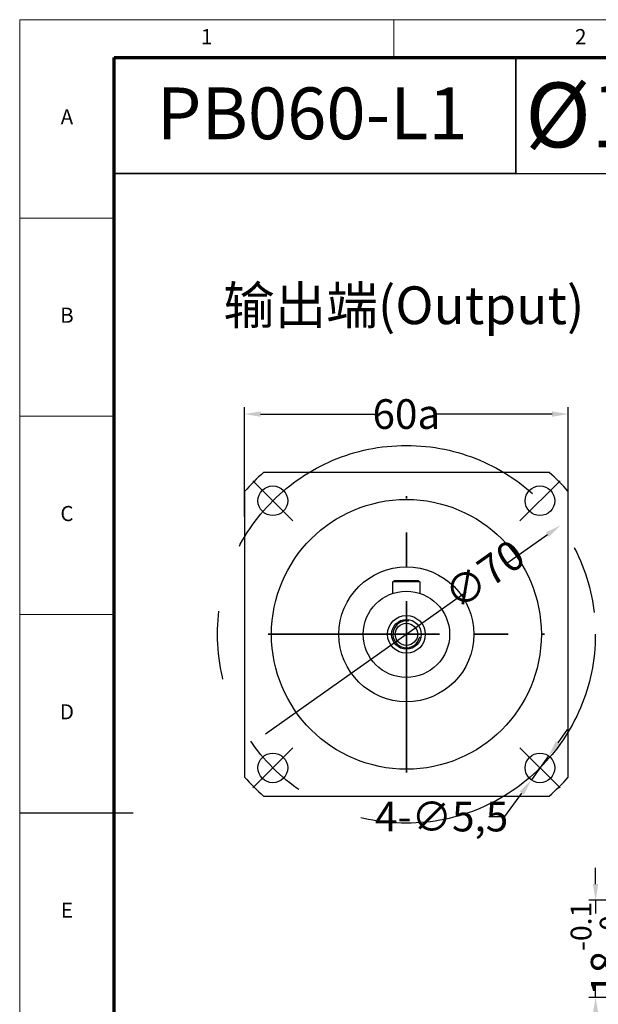
# Model space of a CAD drawing. Units: millimetres. Extents: x 2560 to 2982, y 1318 to 1612.
# Drawn here: x 2560 to 2668, y 1430 to 1612 of the extents above; entities that cross this region are included whole.
import ezdxf
from ezdxf.enums import TextEntityAlignment as Align

# ---------------------------------------------------------------- set-up
doc = ezdxf.new("R2010")
doc.units = ezdxf.units.MM
doc.linetypes.add('CENTER', pattern=[50.8, 31.75, -6.35, 6.35, -6.35])
doc.linetypes.add('PHANTOMX2', pattern=[127, 63.5, -12.7, 12.7, -12.7, 12.7, -12.7])
for name, color, linetype, lineweight in [('1轮廓实线层', 7, 'Continuous', 30), ('2细线层', 4, 'Continuous', 20), ('3中心线层', 1, 'CENTER', 35), ('6文字层', 3, 'Continuous', 20), ('7标注层', 4, 'Continuous', 20), ('中心标记 (ISO)', 7, 'Continuous', 25), ('可见 (ISO)', 7, 'Continuous', 50), ('可见窄的 (ISO)', 7, 'Continuous', 35), ('图框层', 7, 'Continuous', 70)]:
    doc.layers.add(name, color=color, linetype=linetype, lineweight=lineweight)
doc.layers.add('标注线', color=7, linetype='Continuous')
doc.styles.add('1', font='txt', dxfattribs={"width": 0.667})
doc.styles.add('HC_GBDIM', font='romans', dxfattribs={"width": 0.667, "bigfont": 'gbcbig'})
doc.styles.add('仿宋0.8', font='txt', dxfattribs={"width": 0.8})
doc.dimstyles.new('1', dxfattribs={"dimtxt": 5.5, "dimasz": 3, "dimexe": 1.25, "dimexo": 0.625, "dimtad": 1, "dimtoh": 1, "dimdec": 1, "dimtxsty": '1', "dimcen": 2.5, "dimadec": 0, "dimazin": 0, "dimtfac": 1, "dimtdec": 1, "dimtmove": 0, "dimatfit": 3, "dimfxl": 1, "dimarcsym": 0})

# ---------------------------------------------------------------- blocks, each defined once
blk = doc.blocks.new('*D26')
at = {"layer": '7标注层', "color": 0, "linetype": 'ByBlock', "lineweight": -2, "transparency": 16777216}
for p, q in [((2602.02, 1520.12), (2602.02, 1540.35)), ((2662.02, 1520.12), (2662.02, 1540.35)), ((2605.02, 1539.1), (2626.51, 1539.1)), ((2659.02, 1539.1), (2637.54, 1539.1))]:
    blk.add_line(p, q, dxfattribs=at)
at = {"layer": '7标注层', "color": 0, "transparency": 16777216}
for points in [[(2605.02, 1539.6), (2605.02, 1538.6), (2602.02, 1539.1)], [(2659.02, 1538.6), (2659.02, 1539.6), (2662.02, 1539.1)]]:
    blk.add_solid(points, dxfattribs=at)
at = {"layer": 'Defpoints', "color": 0, "transparency": 16777216}
for p in [(2602.02, 1539.1), (2602.02, 1519.5), (2662.02, 1519.5)]:
    blk.add_point(p, dxfattribs=at)
at = {"layer": '7标注层', "color": 0, "lineweight": 25, "transparency": 16777216, "insert": (2632.02, 1539.1), "char_height": 5.5, "attachment_point": 5, "style": '1'}
blk.add_mtext('60{\\fHCCADSymbs|c2|p2;a}{}{{\\H0.7x;}{}}', dxfattribs=at)
blk = doc.blocks.new('*D27')
at = {"layer": '7标注层', "color": 0, "linetype": 'ByBlock', "lineweight": -2, "transparency": 16777216}
for p, q in [((2650.66, 1511.46), (2658.15, 1516.76)), ((2643.1, 1506.12), (2605.9, 1479.8))]:
    blk.add_line(p, q, dxfattribs=at)
at = {"layer": '7标注层', "color": 0, "transparency": 16777216}
blk.add_solid([(2658.44, 1516.35), (2657.86, 1517.17), (2660.6, 1518.49)], dxfattribs=at)
at = {"layer": 'Defpoints', "color": 0, "transparency": 16777216}
for p in [(2660.6, 1518.49), (2603.45, 1478.07)]:
    blk.add_point(p, dxfattribs=at)
at = {"layer": '7标注层', "color": 0, "lineweight": 25, "transparency": 16777216, "insert": (2646.88, 1508.79), "char_height": 5.5, "attachment_point": 5, "rotation": 35.2707, "style": '1'}
blk.add_mtext('∅70', dxfattribs=at)
blk = doc.blocks.new('*U25')
at = {"layer": '1轮廓实线层'}
blk.add_line((-25, 200), (5, 200), dxfattribs=at)
at = {"layer": '2细线层'}
for p, q in [((-25, -10), (-25, 410)), ((-25, 410), (569, 410)), ((74, 410), (74, 400)), ((-25, 357.5), (0, 357.5)), ((-25, 305), (0, 305)), ((-25, 252.5), (0, 252.5)), ((-25, 200), (0, 200))]:
    blk.add_line(p, q, dxfattribs=at)
at = {"layer": '图框层'}
for p, q in [((0, 0), (0, 400)), ((0, 400), (559, 400))]:
    blk.add_line(p, q, dxfattribs=at)
at = {"layer": '6文字层', "style": 'HC_GBDIM'}
for s, p in [('1', (24.5, 405)), ('2', (123.5, 405)), ('A', (-12.5, 383.75)), ('B', (-12.5, 331.25)), ('C', (-12.5, 278.75)), ('D', (-12.5, 226.25)), ('E', (-12.5, 173.75))]:
    blk.add_text(s, height=4, dxfattribs=at).set_placement(p, align=Align.MIDDLE)
blk = doc.blocks.new('*D29')
at = {"layer": '7标注层', "color": 0, "linetype": 'ByBlock', "lineweight": -2, "transparency": 16777216}
for p, q in [((2667.08, 1452.01), (2667.08, 1455.01)), ((2684.05, 1449.01), (2665.83, 1449.01)), ((2667.08, 1449.01), (2667.08, 1446.56)), ((2667.08, 1431.01), (2667.08, 1433.45)), ((2684.05, 1431.01), (2665.83, 1431.01)), ((2667.08, 1428.01), (2667.08, 1425.01))]:
    blk.add_line(p, q, dxfattribs=at)
at = {"layer": '7标注层', "color": 0, "transparency": 16777216}
for points in [[(2666.58, 1452.01), (2667.58, 1452.01), (2667.08, 1449.01)], [(2667.58, 1428.01), (2666.58, 1428.01), (2667.08, 1431.01)]]:
    blk.add_solid(points, dxfattribs=at)
at = {"layer": 'Defpoints', "color": 0, "transparency": 16777216}
for p in [(2684.68, 1449.01), (2667.08, 1431.01), (2684.68, 1431.01)]:
    blk.add_point(p, dxfattribs=at)
at = {"layer": '7标注层', "color": 0, "transparency": 16777216, "insert": (2667.08, 1440.01), "char_height": 5.5, "attachment_point": 5, "rotation": 90, "style": '1'}
blk.add_mtext('18{}{{\\H0.7x;{\\S-0.1^  0;}}{}}', dxfattribs=at)
blk = doc.blocks.new('*D31')
at = {"layer": '7标注层', "color": 0, "linetype": 'ByBlock', "lineweight": -2, "transparency": 16777216}
for p, q in [((2660.13, 1478.2), (2661.89, 1480.63)), ((2658.38, 1475.76), (2655.17, 1471.3)), ((2650.27, 1464.51), (2653.41, 1468.87)), ((2647.27, 1464.51), (2650.27, 1464.51))]:
    blk.add_line(p, q, dxfattribs=at)
at = {"layer": '7标注层', "color": 0, "transparency": 16777216}
for points in [[(2659.73, 1478.49), (2660.54, 1477.91), (2658.38, 1475.76)], [(2653.82, 1468.57), (2653.01, 1469.16), (2655.17, 1471.3)]]:
    blk.add_solid(points, dxfattribs=at)
at = {"layer": 'Defpoints', "color": 0, "transparency": 16777216}
for p in [(2658.38, 1475.76), (2655.17, 1471.3)]:
    blk.add_point(p, dxfattribs=at)
at = {"layer": '7标注层', "color": 0, "lineweight": 25, "transparency": 16777216, "insert": (2638.55, 1464.51), "char_height": 5.5, "attachment_point": 5, "style": '1'}
blk.add_mtext('4-∅5,5{}{{\\H0.7x;}{}}', dxfattribs=at)

msp = doc.modelspace()

# ---------------------------------------------------------------- linework, layer by layer
at = {"layer": '3中心线层'}
for p, q in [((2632.024, 1472.677), (2632.024, 1523.885)), ((2606.42, 1498.281), (2657.628, 1498.281))]:
    msp.add_line(p, q, dxfattribs=at)
at = {"layer": '7标注层', "linetype": 'ByBlock', "lineweight": 35}
msp.add_lwpolyline([(2577.873, 1605.183), (2652.314, 1605.183), (2652.314, 1583.703), (2577.873, 1583.703)], close=True, dxfattribs=at)
at = {"layer": '7标注层', "linetype": 'ByBlock', "lineweight": 25}
msp.add_lwpolyline([(2652.314, 1583.703), (2771.339, 1583.703), (2771.339, 1605.183), (2652.314, 1605.183)], close=True, dxfattribs=at)
at = {"layer": '7标注层', "color": 1, "linetype": 'PHANTOMX2', "lineweight": 25}
msp.add_circle((2632.024, 1498.281), 35, dxfattribs=at)
at = {"layer": '中心标记 (ISO)', "linetype": 'Continuous', "lineweight": 25}
for p, q in [((2610.987, 1519.317), (2603.563, 1526.742)), ((2660.485, 1526.742), (2653.06, 1519.317)), ((2610.987, 1477.245), (2603.563, 1469.82)), ((2653.06, 1477.245), (2660.485, 1469.82))]:
    msp.add_line(p, q, dxfattribs=at)
at = {"layer": '可见 (ISO)', "lineweight": 25}
for p, q in [((2658.481, 1528.281), (2605.566, 1528.281)), ((2602.024, 1524.738), (2602.024, 1471.823)), ((2602.024, 1524.738), (2602.024, 1471.823)), ((2662.024, 1471.823), (2662.024, 1524.738)), ((2629.524, 1507.981), (2629.824, 1508.281)), ((2634.524, 1507.981), (2629.524, 1507.981)), ((2629.524, 1505.88), (2629.524, 1507.981)), ((2629.524, 1505.88), (2629.524, 1507.981)), ((2629.824, 1508.281), (2634.224, 1508.281)), ((2634.224, 1508.281), (2634.524, 1507.981)), ((2634.524, 1507.981), (2634.524, 1505.88)), ((2605.566, 1468.281), (2658.481, 1468.281))]:
    msp.add_line(p, q, dxfattribs=at)
for centre, radius in [((2607.275, 1523.03), 2.75), ((2656.773, 1523.03), 2.75), ((2632.024, 1498.281), 25), ((2632.024, 1498.281), 12.5), ((2632.024, 1498.281), 8), ((2632.024, 1498.281), 3.5), ((2632.024, 1498.281), 2.75), ((2632.024, 1498.281), 2.067), ((2607.275, 1473.532), 2.75), ((2656.773, 1473.532), 2.75)]:
    msp.add_circle(centre, radius, dxfattribs=at)
for start, end in [(131.40962, 138.59038), (41.40962, 48.59038), (221.40962, 228.59038), (311.40962, 318.59038)]:
    msp.add_arc((2632.024, 1498.281), 40, start, end, dxfattribs=at)
at = {"layer": '可见窄的 (ISO)', "lineweight": 25}
msp.add_arc((2632.024, 1498.281), 2.5, 80, 350, dxfattribs=at)

# ---------------------------------------------------------------- block references
at = {"layer": '图框层', "lineweight": 25, "xscale": 0.7, "yscale": 0.7, "zscale": 0.7}
msp.add_blockref('*U25', (2577.873, 1325.183), dxfattribs=at)

# ---------------------------------------------------------------- texts
at = {"layer": '6文字层', "color": 3, "lineweight": 25, "attachment_point": 5, "style": '仿宋0.8'}
for s, insert, char_height, width in [('{\\fISOCPEUR|b0|i0|c0|p34;%%C}19-{\\fISOCPEUR|b0|i0|c0|p34;%%C}70-90M6', (2710.303, 1594.528), 12, 211.08101), ('PB060-L1', (2614.576, 1593.578), 9.6, 57.18757)]:
    msp.add_mtext(s, dxfattribs=dict(at, insert=insert, char_height=char_height, width=width))
at = {"layer": '标注线', "color": 0, "lineweight": 25, "insert": (2598.09, 1562.763), "char_height": 7, "width": 75.1527, "attachment_point": 1}
msp.add_mtext('{\\fKaiTi_GB2312|b0|i0|c134|p49;输出端(Output)}', dxfattribs=at)

# ---------------------------------------------------------------- dimensions: what is measured, and where the dimension line sits
at = {"layer": '7标注层', "linetype": 'ByBlock', "lineweight": 25}
dim = msp.add_linear_dim(base=(2602.024, 1539.098), p1=(2662.024, 1519.497), p2=(2602.024, 1519.497), text='<>{\\fHCCADSymbs|c2|p2;a}{}{{\\H0.7x;}{}}', dimstyle='1', override={"dimtad": 0, "dimdec": 2, "dimtxsty": '1'}, dxfattribs=at)
dim.commit()
dim.dimension.update_dxf_attribs({"geometry": '*D26', "text_midpoint": (2632.024, 1539.098)})
at = {"layer": '7标注层', "color": 1, "linetype": 'ByBlock', "lineweight": 25}
dim = msp.add_diameter_dim_2p(p1=(2603.449, 1478.071), p2=(2660.599, 1518.491), dimstyle='1', override={"dimgap": 0.625, "dimtad": 0, "dimjust": 0, "dimtih": 0, "dimtoh": 1, "dimdec": 2, "dimse1": 0, "dimse2": 0, "dimsd1": 0, "dimsd2": 0, "dimtix": 0, "dimtofl": 1, "dimatfit": 0}, dxfattribs=at)
dim.commit()
dim.dimension.update_dxf_attribs({"geometry": '*D27', "text_midpoint": (2646.883, 1508.79), "dimtype": 163})
at = {"layer": '7标注层', "linetype": 'ByBlock', "lineweight": 25}
dim = msp.add_diameter_dim_2p(p1=(2658.38, 1475.764), p2=(2655.165, 1471.301), text='4-<>{}{{\\H0.7x;}{}}', dimstyle='1', override={"dimtad": 0, "dimdec": 2, "dimtxsty": '1'}, dxfattribs=at)
dim.commit()
dim.dimension.update_dxf_attribs({"geometry": '*D31', "text_midpoint": (2638.55, 1464.509), "dimtype": 163})
at = {"layer": '7标注层', "linetype": 'ByBlock'}
dim = msp.add_linear_dim(base=(2667.083, 1431.005), p1=(2684.678, 1449.005), p2=(2684.678, 1431.005), angle=90, text='<>{}{{\\H0.7x;{\\S-0.1^  0;}}{}}', dimstyle='1', override={"dimtad": 0, "dimtxsty": '1'}, dxfattribs=at)
dim.commit()
dim.dimension.update_dxf_attribs({"geometry": '*D29', "text_midpoint": (2667.083, 1440.005)})

doc.saveas('drawing.dxf')
